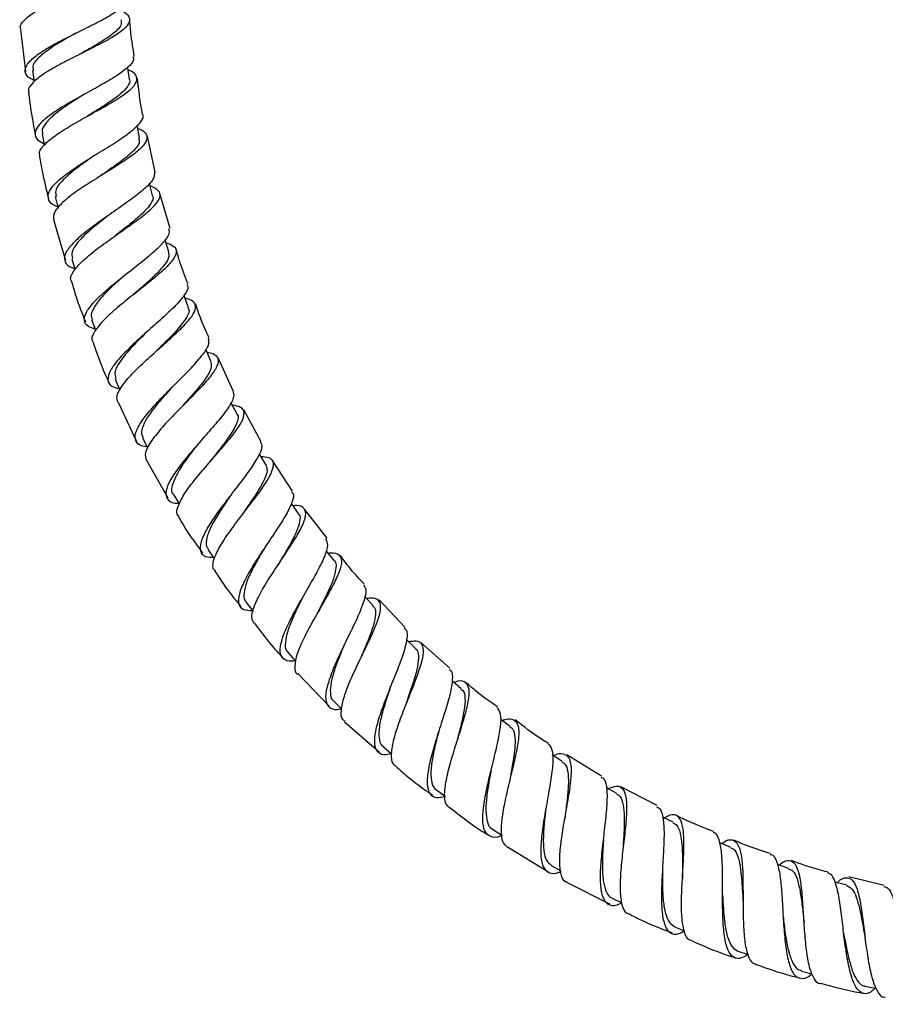
# Model space of a CAD drawing. Units: millimetres. Extents: x 5 to 995, y 5 to 995.
# Drawn here: x 506 to 530, y 381 to 408 of the extents above; entities that cross this region are included whole.
import ezdxf

# ---------------------------------------------------------------- set-up
doc = ezdxf.new("R2010")
doc.units = ezdxf.units.MM

msp = doc.modelspace()

# ---------------------------------------------------------------- linework, layer by layer
at = {"color": 7, "linetype": 'Continuous', "lineweight": 25}
for p, q in [((506.08, 408.068), (506.215, 406.913)), ((509.768, 404.157), (509.558, 405.14)), ((510.18, 402.614), (509.9, 403.572)), ((506.984, 402.857), (507.313, 401.736)), ((511.911, 398.171), (511.497, 399.073)), ((508.756, 397.861), (509.253, 396.796)), ((512.677, 396.774), (512.198, 397.646)), ((509.532, 396.266), (510.114, 395.239)), ((513.53, 395.424), (512.986, 396.262)), ((514.479, 394.134), (513.863, 394.928)), ((516.62, 391.687), (515.91, 392.441)), ((517.843, 390.573), (517.049, 391.272)), ((513.681, 390.423), (514.537, 389.536)), ((514.959, 389.107), (515.907, 388.282)), ((516.021, 388.414), (516.24, 388.23)), ((522, 387.614), (521.045, 388.202)), ((517.477, 387.244), (517.716, 387.067)), ((523.518, 386.81), (522.522, 387.323)), ((519.42, 385.683), (520.531, 385.002)), ((520.621, 385.167), (520.88, 385.021)), ((529.735, 384.62), (528.772, 384.853)), ((521.053, 384.704), (522.213, 384.115)), ((522.286, 384.274), (522.551, 384.146)), ((524, 383.489), (524.267, 383.379)), ((525.734, 382.822), (526.014, 382.728))]:
    msp.add_line(p, q, dxfattribs=at)
at = {"color": 7, "linetype": 'Continuous', "lineweight": 25, "flags": 128}
for points in [[(506.411, 406.94), (506.452, 406.644), (506.454, 406.632)], [(509.067, 406.703), (509.025, 407.002), (509.021, 407.031)], [(507.913, 405.689), (507.913, 405.689), (507.913, 405.689)], [(509.345, 405.098), (509.289, 405.395), (509.281, 405.437)], [(506.679, 405.206), (506.734, 404.913), (506.738, 404.89)], [(509.7, 403.52), (509.629, 403.814), (509.618, 403.858)], [(507.035, 403.486), (507.106, 403.196), (507.112, 403.175)], [(510.145, 401.975), (510.056, 402.264), (510.046, 402.297)], [(507.484, 401.787), (507.572, 401.503), (507.576, 401.487)], [(510.676, 400.464), (510.571, 400.747), (510.559, 400.777)], [(508.03, 400.12), (508.134, 399.841), (508.139, 399.828)], [(511.295, 398.984), (511.173, 399.261), (511.155, 399.3)], [(508.677, 398.484), (508.798, 398.211), (508.808, 398.188)], [(512.004, 397.544), (511.865, 397.812), (511.845, 397.852)], [(509.425, 396.884), (509.562, 396.62), (509.571, 396.601)], [(512.805, 396.148), (512.649, 396.408), (512.631, 396.438)], [(510.271, 395.327), (510.424, 395.072), (510.428, 395.067)], [(513.696, 394.805), (513.524, 395.054), (513.501, 395.086)], [(511.217, 393.822), (511.386, 393.577), (511.387, 393.576)], [(514.674, 393.518), (514.486, 393.755), (514.457, 393.791)], [(512.263, 392.374), (512.447, 392.141), (512.458, 392.128)], [(513.812, 392.514), (513.812, 392.515), (513.812, 392.515)], [(515.739, 392.287), (515.536, 392.512), (515.51, 392.541)], [(516.899, 391.115), (516.681, 391.326), (516.664, 391.342)], [(513.411, 390.99), (513.61, 390.769), (513.621, 390.758)], [(518.153, 390.01), (517.922, 390.205), (517.904, 390.22)], [(514.665, 389.667), (514.878, 389.461), (514.878, 389.461)], [(519.497, 388.972), (519.253, 389.152), (519.231, 389.168)], [(520.923, 388.012), (520.669, 388.176), (520.649, 388.189)], [(522.416, 387.137), (522.153, 387.285), (522.137, 387.294)], [(523.96, 386.352), (523.688, 386.484), (523.671, 386.492)], [(519.014, 386.159), (519.264, 385.998), (519.265, 385.997)], [(525.542, 385.664), (525.262, 385.778), (525.234, 385.79)], [(527.132, 385.086), (526.845, 385.183), (526.812, 385.194)], [(528.716, 384.629), (528.423, 384.706), (528.386, 384.716)], [(527.474, 382.278), (527.761, 382.202), (527.771, 382.2)], [(529.213, 381.861), (529.504, 381.806), (529.523, 381.803)]]:
    msp.add_lwpolyline(points, dxfattribs=at)
at = {"color": 7, "linetype": 'Continuous', "lineweight": 25}
for points, knots in [([(506.093, 408.069), (506.087, 408.082), (506.049, 408.158), (506.168, 408.317), (506.445, 408.542), (506.878, 408.777), (507.389, 409.015), (507.915, 409.249), (508.387, 409.474), (508.742, 409.688), (508.938, 409.89), (508.926, 410.079), (508.835, 410.201), (508.714, 410.26), (508.711, 410.261)], [0, 0, 0, 0, 0.018505, 0.116957, 0.215258, 0.313377, 0.411307, 0.509095, 0.606739, 0.704356, 0.801975, 0.899676, 0.997535, 1, 1, 1, 1]), ([(506.449, 406.668), (506.393, 406.698), (506.238, 406.782), (506.184, 406.949), (506.285, 407.166), (506.571, 407.404), (506.993, 407.658), (507.5, 407.916), (508.02, 408.171), (508.488, 408.415), (508.83, 408.641), (509.009, 408.819), (508.99, 408.915), (508.984, 408.948)], [0, 0, 0, 0, 0.056824, 0.155388, 0.254159, 0.353122, 0.452169, 0.551268, 0.650285, 0.749208, 0.847944, 0.946476, 1, 1, 1, 1]), ([(508.837, 408.602), (508.909, 408.554), (509.066, 408.452), (509.084, 408.275), (508.929, 408.07), (508.6, 407.847), (508.151, 407.606), (507.639, 407.354), (507.134, 407.098), (506.698, 406.845), (506.405, 406.606), (506.272, 406.43), (506.308, 406.344), (506.317, 406.322)], [0, 0, 0, 0, 0.083531, 0.181809, 0.27987, 0.377799, 0.475604, 0.573378, 0.671219, 0.769147, 0.867276, 0.965586, 1, 1, 1, 1]), ([(508.835, 408.331), (508.841, 408.281), (508.858, 408.155), (508.597, 407.921), (508.172, 407.647), (507.827, 407.456), (507.664, 407.365)], [0, 0, 0, 0, 0.182732, 0.465054, 0.747534, 1, 1, 1, 1]), ([(509.199, 407.328), (509.164, 407.541), (509.109, 407.881), (509.083, 408.225), (509.074, 408.354)], [0, 0, 0, 0, 0.625505, 1, 1, 1, 1]), ([(507.594, 407.961), (507.575, 407.951), (507.378, 407.839), (506.991, 407.62), (506.594, 407.324), (506.389, 407.093), (506.43, 406.978), (506.442, 406.943)], [0, 0, 0, 0, 0.03012, 0.311353, 0.592981, 0.874661, 1, 1, 1, 1]), ([(509.161, 407.323), (509.17, 407.294), (509.196, 407.206), (509.038, 407.029), (508.72, 406.792), (508.272, 406.531), (507.767, 406.255), (507.27, 405.975), (506.85, 405.702), (506.561, 405.447), (506.452, 405.223), (506.505, 405.05), (506.666, 404.968), (506.73, 404.936)], [0, 0, 0, 0, 0.046478, 0.144507, 0.242709, 0.341162, 0.439811, 0.538669, 0.637681, 0.736738, 0.835805, 0.934755, 1, 1, 1, 1]), ([(506.614, 404.584), (506.606, 404.631), (506.587, 404.745), (506.775, 404.963), (507.116, 405.226), (507.575, 405.502), (508.079, 405.781), (508.564, 406.051), (508.962, 406.302), (509.222, 406.528), (509.295, 406.725), (509.227, 406.868), (509.077, 406.939), (509.031, 406.961)], [0, 0, 0, 0, 0.0708117, 0.1698701, 0.2686901, 0.3672761, 0.4656091, 0.5637948, 0.6618448, 0.7598899, 0.8579989, 0.9562165, 1, 1, 1, 1]), ([(509.061, 406.705), (509.063, 406.7), (509.095, 406.64), (509.024, 406.508), (508.846, 406.307), (508.539, 406.083), (508.213, 405.875), (507.997, 405.741), (507.912, 405.689)], [0, 0, 0, 0, 0.019994, 0.231425, 0.442612, 0.653907, 0.865402, 1, 1, 1, 1]), ([(509.432, 405.726), (509.431, 405.732), (509.359, 406.064), (509.322, 406.402), (509.285, 406.733)], [0, 0, 0, 0, 0.020074, 1, 1, 1, 1]), ([(506.301, 406.319), (506.339, 406.043), (506.392, 405.658), (506.467, 405.278), (506.488, 405.171)], [0, 0, 0, 0, 0.7188087, 1, 1, 1, 1]), ([(507.816, 406.281), (507.768, 406.251), (507.586, 406.139), (507.283, 405.943), (506.958, 405.701), (506.749, 405.477), (506.655, 405.31), (506.687, 405.229), (506.696, 405.207)], [0, 0, 0, 0, 0.076575, 0.287352, 0.498243, 0.709289, 0.920403, 1, 1, 1, 1]), ([(507.103, 403.211), (507.084, 403.217), (506.945, 403.26), (506.838, 403.383), (506.823, 403.586), (507.006, 403.836), (507.343, 404.118), (507.79, 404.42), (508.286, 404.725), (508.76, 405.019), (509.154, 405.291), (509.382, 405.525), (509.472, 405.668), (509.431, 405.724), (509.43, 405.725)], [0, 0, 0, 0, 0.014943, 0.11285, 0.211098, 0.309561, 0.4082, 0.506873, 0.605543, 0.70407, 0.802428, 0.900567, 0.998427, 1, 1, 1, 1]), ([(509.296, 405.353), (509.33, 405.34), (509.477, 405.284), (509.563, 405.157), (509.529, 404.963), (509.303, 404.731), (508.934, 404.465), (508.473, 404.176), (507.984, 403.874), (507.532, 403.574), (507.185, 403.292), (506.978, 403.046), (506.988, 402.919), (506.993, 402.859)], [0, 0, 0, 0, 0.029794, 0.128353, 0.226674, 0.324787, 0.422708, 0.520565, 0.618426, 0.716364, 0.814522, 0.912908, 1, 1, 1, 1]), ([(509.313, 405.093), (509.326, 405.059), (509.368, 404.951), (509.169, 404.72), (508.787, 404.404), (508.427, 404.165), (508.253, 404.041), (508.243, 404.034)], [0, 0, 0, 0, 0.135788, 0.41827, 0.700526, 0.983494, 1, 1, 1, 1]), ([(506.6, 404.581), (506.624, 404.449), (506.694, 404.067), (506.786, 403.689), (506.847, 403.442)], [0, 0, 0, 0, 0.344774, 1, 1, 1, 1]), ([(508.117, 404.62), (507.955, 404.508), (507.62, 404.276), (507.226, 403.941), (507.012, 403.669), (507.05, 403.541), (507.064, 403.492)], [0, 0, 0, 0, 0.264154, 0.545477, 0.826701, 1, 1, 1, 1]), ([(509.75, 404.153), (509.749, 404.093), (509.746, 403.971), (509.518, 403.727), (509.16, 403.442), (508.708, 403.125), (508.231, 402.793), (507.794, 402.467), (507.461, 402.163), (507.275, 401.898), (507.284, 401.689), (507.392, 401.565), (507.54, 401.527), (507.566, 401.52)], [0, 0, 0, 0, 0.092478, 0.190132, 0.288066, 0.386221, 0.484658, 0.583337, 0.682082, 0.780932, 0.879706, 0.97833, 1, 1, 1, 1]), ([(507.487, 401.162), (507.476, 401.176), (507.424, 401.248), (507.516, 401.434), (507.753, 401.713), (508.136, 402.028), (508.594, 402.357), (509.063, 402.683), (509.479, 402.987), (509.783, 403.255), (509.924, 403.479), (509.894, 403.658), (509.722, 403.742), (509.636, 403.784)], [0, 0, 0, 0, 0.024951, 0.123462, 0.221689, 0.31967, 0.417314, 0.51469, 0.611923, 0.709011, 0.806128, 0.903398, 1, 1, 1, 1]), ([(509.689, 403.52), (509.695, 403.51), (509.733, 403.449), (509.669, 403.305), (509.491, 403.082), (509.205, 402.828), (508.909, 402.596), (508.721, 402.449), (508.656, 402.398)], [0, 0, 0, 0, 0.041169, 0.252515, 0.463726, 0.675184, 0.886662, 1, 1, 1, 1]), ([(508.497, 402.977), (508.439, 402.932), (508.258, 402.792), (507.967, 402.556), (507.655, 402.255), (507.46, 401.986), (507.496, 401.851), (507.51, 401.795)], [0, 0, 0, 0, 0.0982898, 0.3099825, 0.5217348, 0.8036249, 1, 1, 1, 1]), ([(508.127, 399.859), (508.06, 399.88), (507.889, 399.932), (507.806, 400.092), (507.871, 400.33), (508.11, 400.628), (508.477, 400.967), (508.921, 401.325), (509.377, 401.68), (509.781, 402.011), (510.061, 402.294), (510.191, 402.494), (510.152, 402.576), (510.139, 402.602)], [0, 0, 0, 0, 0.064038, 0.162507, 0.261281, 0.360257, 0.459341, 0.558471, 0.657449, 0.756322, 0.854947, 0.953255, 1, 1, 1, 1]), ([(510.069, 402.223), (510.144, 402.196), (510.315, 402.134), (510.373, 401.975), (510.271, 401.752), (510.002, 401.474), (509.618, 401.152), (509.172, 400.802), (508.731, 400.448), (508.354, 400.109), (508.109, 399.81), (508.008, 399.601), (508.06, 399.519), (508.076, 399.494)], [0, 0, 0, 0, 0.076642, 0.174897, 0.272929, 0.370753, 0.468393, 0.566027, 0.663766, 0.761609, 0.859761, 0.958216, 1, 1, 1, 1]), ([(510.131, 401.971), (510.142, 401.931), (510.167, 401.835), (510.045, 401.633), (509.822, 401.381), (509.511, 401.096), (509.278, 400.894), (509.163, 400.793)], [0, 0, 0, 0, 0.1564101, 0.3677642, 0.5792151, 0.7906544, 1, 1, 1, 1]), ([(510.671, 401.1), (510.593, 401.296), (510.469, 401.603), (510.381, 401.922), (510.349, 402.038)], [0, 0, 0, 0, 0.637064, 1, 1, 1, 1]), ([(508.97, 401.362), (508.969, 401.36), (508.851, 401.258), (508.613, 401.048), (508.309, 400.749), (508.102, 400.48), (507.997, 400.265), (508.031, 400.165), (508.045, 400.125)], [0, 0, 0, 0, 0.0026381, 0.214922, 0.4273734, 0.6401978, 0.8530751, 1, 1, 1, 1]), ([(507.482, 401.16), (507.521, 401.019), (507.625, 400.643), (507.771, 400.281), (507.862, 400.055)], [0, 0, 0, 0, 0.3740322, 1, 1, 1, 1]), ([(510.635, 401.086), (510.649, 401.065), (510.695, 400.992), (510.588, 400.796), (510.339, 400.503), (509.965, 400.155), (509.535, 399.777), (509.11, 399.393), (508.755, 399.03), (508.519, 398.712), (508.451, 398.461), (508.534, 398.294), (508.714, 398.246), (508.792, 398.225)], [0, 0, 0, 0, 0.039217, 0.136824, 0.234641, 0.332724, 0.43114, 0.529757, 0.628553, 0.727508, 0.826416, 0.925269, 1, 1, 1, 1]), ([(508.752, 397.859), (508.735, 397.91), (508.696, 398.024), (508.842, 398.292), (509.126, 398.628), (509.516, 399.002), (509.947, 399.384), (510.355, 399.75), (510.68, 400.076), (510.874, 400.345), (510.888, 400.544), (510.787, 400.659), (510.63, 400.692), (510.588, 400.701)], [0, 0, 0, 0, 0.078625, 0.177816, 0.276688, 0.375249, 0.473527, 0.5715, 0.669383, 0.767227, 0.865095, 0.963169, 1, 1, 1, 1]), ([(510.653, 400.457), (510.666, 400.442), (510.735, 400.368), (510.62, 400.144), (510.344, 399.79), (510.007, 399.463), (509.816, 399.272), (509.77, 399.225)], [0, 0, 0, 0, 0.067234, 0.348003, 0.6285, 0.909588, 1, 1, 1, 1]), ([(511.246, 399.618), (511.209, 399.697), (511.068, 399.996), (510.96, 400.309), (510.881, 400.539)], [0, 0, 0, 0, 0.264663, 1, 1, 1, 1]), ([(509.544, 399.781), (509.442, 399.681), (509.189, 399.435), (508.86, 399.061), (508.636, 398.71), (508.675, 398.559), (508.692, 398.49)], [0, 0, 0, 0, 0.191797, 0.474845, 0.758359, 1, 1, 1, 1]), ([(508.073, 399.493), (508.172, 399.204), (508.299, 398.834), (508.467, 398.481), (508.503, 398.404)], [0, 0, 0, 0, 0.781426, 1, 1, 1, 1]), ([(509.555, 396.633), (509.527, 396.635), (509.375, 396.646), (509.245, 396.749), (509.197, 396.951), (509.329, 397.244), (509.6, 397.602), (509.971, 398.002), (510.384, 398.414), (510.776, 398.808), (511.08, 399.154), (511.262, 399.433), (511.243, 399.554), (511.234, 399.612)], [0, 0, 0, 0, 0.021965, 0.12, 0.218346, 0.316925, 0.415693, 0.514466, 0.61325, 0.711839, 0.810195, 0.908333, 1, 1, 1, 1]), ([(511.191, 399.22), (511.22, 399.216), (511.371, 399.198), (511.489, 399.101), (511.513, 398.913), (511.357, 398.643), (511.069, 398.306), (510.691, 397.922), (510.286, 397.516), (509.912, 397.117), (509.631, 396.758), (509.474, 396.457), (509.508, 396.326), (509.524, 396.261)], [0, 0, 0, 0, 0.023781, 0.122206, 0.220374, 0.318239, 0.415921, 0.513553, 0.611159, 0.708885, 0.806898, 0.905161, 1, 1, 1, 1]), ([(509.767, 399.225), (509.767, 399.225), (509.767, 399.225), (509.767, 399.225), (509.767, 399.225)], [0, 0, 0, 0, 0.6204, 1, 1, 1, 1]), ([(511.287, 398.981), (511.301, 398.934), (511.33, 398.831), (511.226, 398.606), (511.02, 398.321), (510.75, 398.01), (510.556, 397.795), (510.465, 397.695)], [0, 0, 0, 0, 0.182608, 0.393518, 0.604382, 0.815691, 1, 1, 1, 1]), ([(510.206, 398.236), (510.193, 398.221), (510.075, 398.092), (509.855, 397.842), (509.6, 397.513), (509.431, 397.222), (509.371, 397.01), (509.421, 396.924), (509.44, 396.892)], [0, 0, 0, 0, 0.027143, 0.238296, 0.45003, 0.661786, 0.873523, 1, 1, 1, 1]), ([(511.9, 398.166), (511.915, 398.115), (511.947, 398.005), (511.797, 397.729), (511.526, 397.372), (511.166, 396.961), (510.781, 396.525), (510.43, 396.1), (510.17, 395.719), (510.042, 395.409), (510.086, 395.198), (510.219, 395.095), (510.378, 395.09), (510.414, 395.089)], [0, 0, 0, 0, 0.084062, 0.181678, 0.279632, 0.377893, 0.476374, 0.575157, 0.674095, 0.773074, 0.872065, 0.97087, 1, 1, 1, 1]), ([(510.424, 394.724), (510.407, 394.74), (510.339, 394.805), (510.39, 395.019), (510.565, 395.355), (510.869, 395.757), (511.237, 396.188), (511.615, 396.615), (511.94, 397.004), (512.161, 397.33), (512.232, 397.573), (512.152, 397.727), (511.969, 397.762), (511.883, 397.779)], [0, 0, 0, 0, 0.032786, 0.131655, 0.230247, 0.328517, 0.426398, 0.524054, 0.621451, 0.718732, 0.816083, 0.913537, 1, 1, 1, 1]), ([(511.996, 397.543), (512.001, 397.539), (512.074, 397.487), (512.015, 397.281), (511.809, 396.909), (511.51, 396.529), (511.322, 396.289), (511.261, 396.211)], [0, 0, 0, 0, 0.01797, 0.299959, 0.581754, 0.864159, 1, 1, 1, 1]), ([(510.969, 396.735), (510.901, 396.65), (510.703, 396.402), (510.412, 395.999), (510.233, 395.609), (510.192, 395.385), (510.274, 395.332), (510.279, 395.329)], [0, 0, 0, 0, 0.144723, 0.4243902, 0.7040046, 0.9840295, 1, 1, 1, 1]), ([(510.97, 396.736), (510.97, 396.736), (510.969, 396.736), (510.969, 396.736), (510.969, 396.736)], [0, 0, 0, 0, 0.395503, 1, 1, 1, 1]), ([(511.374, 393.594), (511.297, 393.6), (511.112, 393.613), (510.996, 393.761), (511.011, 394.018), (511.178, 394.374), (511.457, 394.798), (511.804, 395.257), (512.158, 395.712), (512.465, 396.128), (512.657, 396.464), (512.727, 396.678), (512.667, 396.741), (512.65, 396.759)], [0, 0, 0, 0, 0.072075, 0.170615, 0.269477, 0.368497, 0.467656, 0.566759, 0.665764, 0.764599, 0.863094, 0.961329, 1, 1, 1, 1]), ([(511.26, 396.211), (511.26, 396.211), (511.26, 396.212), (511.26, 396.212), (511.26, 396.212)], [0, 0, 0, 0, 0.5, 1, 1, 1, 1]), ([(512.671, 396.372), (512.744, 396.366), (512.922, 396.351), (513.023, 396.222), (512.991, 395.989), (512.809, 395.659), (512.52, 395.258), (512.175, 394.813), (511.832, 394.359), (511.544, 393.933), (511.37, 393.574), (511.316, 393.333), (511.387, 393.258), (511.411, 393.233)], [0, 0, 0, 0, 0.068149, 0.166524, 0.264603, 0.362504, 0.460249, 0.557905, 0.655696, 0.753678, 0.8519, 0.950528, 1, 1, 1, 1]), ([(512.802, 396.146), (512.82, 396.095), (512.859, 395.991), (512.766, 395.737), (512.59, 395.423), (512.368, 395.093), (512.213, 394.87), (512.147, 394.774)], [0, 0, 0, 0, 0.200118, 0.413204, 0.62659, 0.83998, 1, 1, 1, 1]), ([(513.502, 395.406), (513.517, 395.393), (513.581, 395.339), (513.534, 395.132), (513.375, 394.794), (513.104, 394.366), (512.784, 393.893), (512.466, 393.412), (512.208, 392.964), (512.053, 392.588), (512.041, 392.317), (512.162, 392.162), (512.353, 392.155), (512.439, 392.151)], [0, 0, 0, 0, 0.031614, 0.129123, 0.226937, 0.325019, 0.423428, 0.522169, 0.621054, 0.720127, 0.819252, 0.918281, 1, 1, 1, 1]), ([(511.822, 395.278), (511.8, 395.246), (511.688, 395.086), (511.495, 394.796), (511.285, 394.438), (511.174, 394.137), (511.149, 393.93), (511.211, 393.857), (511.232, 393.832)], [0, 0, 0, 0, 0.052593, 0.262197, 0.471912, 0.681874, 0.892075, 1, 1, 1, 1]), ([(511.818, 395.276), (511.818, 395.276), (511.818, 395.276), (511.818, 395.276), (511.818, 395.276)], [0, 0, 0, 0, 0.3908168, 1, 1, 1, 1]), ([(511.823, 395.28), (511.823, 395.28), (511.823, 395.28), (511.823, 395.28), (511.824, 395.281)], [0, 0, 0, 0, 0.499999, 1, 1, 1, 1]), ([(512.487, 391.792), (512.457, 391.843), (512.391, 391.953), (512.472, 392.263), (512.668, 392.668), (512.956, 393.133), (513.277, 393.612), (513.578, 394.067), (513.806, 394.459), (513.917, 394.762), (513.87, 394.952), (513.74, 395.031), (513.583, 395.023), (513.546, 395.021)], [0, 0, 0, 0, 0.0843944, 0.1837922, 0.282802, 0.3814766, 0.4797436, 0.5777533, 0.6756346, 0.773419, 0.8713054, 0.9694078, 1, 1, 1, 1]), ([(513.686, 394.802), (513.694, 394.796), (513.751, 394.754), (513.739, 394.595), (513.657, 394.326), (513.483, 393.987), (513.291, 393.663), (513.17, 393.459), (513.128, 393.389)], [0, 0, 0, 0, 0.035571, 0.248396, 0.461385, 0.674309, 0.887539, 1, 1, 1, 1]), ([(510.41, 394.716), (510.432, 394.677), (510.626, 394.33), (510.861, 394.01), (511.07, 393.726)], [0, 0, 0, 0, 0.115009, 1, 1, 1, 1]), ([(513.606, 390.774), (513.576, 390.77), (513.422, 390.744), (513.269, 390.816), (513.172, 391.01), (513.227, 391.336), (513.4, 391.759), (513.658, 392.248), (513.953, 392.755), (514.229, 393.236), (514.43, 393.647), (514.527, 393.955), (514.474, 394.061), (514.449, 394.11)], [0, 0, 0, 0, 0.024107, 0.122566, 0.221298, 0.320314, 0.419437, 0.518596, 0.617671, 0.716495, 0.815142, 0.913454, 1, 1, 1, 1]), ([(512.772, 393.871), (512.733, 393.808), (512.614, 393.61), (512.429, 393.281), (512.263, 392.921), (512.194, 392.629), (512.193, 392.445), (512.261, 392.394), (512.277, 392.382)], [0, 0, 0, 0, 0.099152, 0.30852, 0.518247, 0.728376, 0.938275, 1, 1, 1, 1]), ([(514.509, 393.726), (514.531, 393.729), (514.677, 393.749), (514.817, 393.69), (514.901, 393.52), (514.827, 393.224), (514.639, 392.828), (514.377, 392.36), (514.088, 391.862), (513.828, 391.377), (513.64, 390.944), (513.583, 390.619), (513.595, 390.441), (513.667, 390.411), (513.668, 390.411)], [0, 0, 0, 0, 0.0176761, 0.1160666, 0.2142304, 0.3121432, 0.4098107, 0.5074019, 0.6050513, 0.7027782, 0.8008146, 0.8992375, 0.9979978, 1, 1, 1, 1]), ([(514.672, 393.514), (514.674, 393.513), (514.73, 393.48), (514.73, 393.331), (514.682, 393.07), (514.538, 392.724), (514.364, 392.376), (514.249, 392.149), (514.204, 392.06)], [0, 0, 0, 0, 0.008967, 0.222395, 0.435915, 0.64932, 0.863146, 1, 1, 1, 1]), ([(515.498, 392.879), (515.407, 392.972), (515.171, 393.215), (514.97, 393.49), (514.847, 393.659)], [0, 0, 0, 0, 0.383586, 1, 1, 1, 1]), ([(511.407, 393.231), (511.526, 393.046), (511.744, 392.71), (512.002, 392.403), (512.119, 392.265)], [0, 0, 0, 0, 0.547128, 1, 1, 1, 1]), ([(513.128, 393.389), (513.128, 393.389), (513.128, 393.39), (513.128, 393.39), (513.128, 393.39)], [0, 0, 0, 0, 0.6203152, 1, 1, 1, 1]), ([(515.477, 392.859), (515.505, 392.816), (515.568, 392.722), (515.501, 392.422), (515.337, 392.008), (515.099, 391.514), (514.841, 390.99), (514.613, 390.481), (514.461, 390.037), (514.419, 389.695), (514.519, 389.494), (514.678, 389.422), (514.837, 389.456), (514.875, 389.464)], [0, 0, 0, 0, 0.079889, 0.177669, 0.275747, 0.374216, 0.472964, 0.571963, 0.671236, 0.770576, 0.869955, 0.96921, 1, 1, 1, 1]), ([(513.817, 392.521), (513.791, 392.47), (513.693, 392.279), (513.535, 391.951), (513.388, 391.574), (513.324, 391.265), (513.333, 391.069), (513.405, 391.014), (513.425, 390.999)], [0, 0, 0, 0, 0.076854, 0.286799, 0.49725, 0.708011, 0.918579, 1, 1, 1, 1]), ([(514.971, 389.121), (514.95, 389.133), (514.864, 389.181), (514.855, 389.407), (514.934, 389.784), (515.122, 390.259), (515.364, 390.776), (515.617, 391.29), (515.827, 391.753), (515.951, 392.126), (515.951, 392.377), (515.83, 392.502), (515.645, 392.489), (515.562, 392.484)], [0, 0, 0, 0, 0.033713, 0.13326, 0.232525, 0.331358, 0.429825, 0.527949, 0.625756, 0.723506, 0.821257, 0.919087, 1, 1, 1, 1]), ([(515.726, 392.279), (515.741, 392.269), (515.806, 392.225), (515.815, 392.053), (515.764, 391.766), (515.628, 391.394), (515.486, 391.059), (515.402, 390.856), (515.377, 390.797)], [0, 0, 0, 0, 0.06495, 0.27662, 0.488027, 0.699651, 0.911835, 1, 1, 1, 1]), ([(514.204, 392.062), (514.204, 392.062), (514.204, 392.062), (514.204, 392.062), (514.204, 392.062)], [0, 0, 0, 0, 0.61815, 1, 1, 1, 1]), ([(512.497, 391.8), (512.735, 391.478), (512.978, 391.152), (513.26, 390.86), (513.265, 390.855)], [0, 0, 0, 0, 0.983558, 1, 1, 1, 1]), ([(516.245, 388.225), (516.17, 388.211), (515.986, 388.178), (515.827, 388.29), (515.763, 388.545), (515.821, 388.937), (515.974, 389.425), (516.183, 389.967), (516.403, 390.506), (516.588, 390.994), (516.682, 391.375), (516.692, 391.603), (516.615, 391.65), (516.594, 391.663)], [0, 0, 0, 0, 0.068502, 0.167636, 0.267034, 0.366614, 0.466287, 0.565859, 0.665349, 0.764528, 0.863386, 0.961956, 1, 1, 1, 1]), ([(516.709, 391.299), (516.78, 391.311), (516.957, 391.341), (517.093, 391.243), (517.129, 391.007), (517.043, 390.638), (516.874, 390.171), (516.661, 389.645), (516.453, 389.11), (516.291, 388.616), (516.224, 388.219), (516.242, 387.968), (516.333, 387.912), (516.364, 387.894)], [0, 0, 0, 0, 0.065554, 0.164292, 0.2627, 0.360892, 0.458996, 0.557038, 0.655179, 0.753621, 0.852352, 0.951501, 1, 1, 1, 1]), ([(514.96, 391.228), (514.923, 391.143), (514.825, 390.914), (514.687, 390.551), (514.578, 390.174), (514.558, 389.88), (514.593, 389.715), (514.663, 389.678), (514.674, 389.673)], [0, 0, 0, 0, 0.122462, 0.33242, 0.542926, 0.753377, 0.963849, 1, 1, 1, 1]), ([(516.89, 391.11), (516.9, 391.104), (516.965, 391.071), (516.993, 390.915), (516.97, 390.633), (516.867, 390.259), (516.747, 389.902), (516.671, 389.676), (516.644, 389.598)], [0, 0, 0, 0, 0.0404762, 0.2520922, 0.4635128, 0.6752948, 0.8873631, 1, 1, 1, 1]), ([(515.374, 390.791), (515.374, 390.791), (515.374, 390.791), (515.374, 390.791), (515.374, 390.791)], [0, 0, 0, 0, 0.3753684, 1, 1, 1, 1]), ([(515.376, 390.797), (515.376, 390.797), (515.376, 390.797), (515.376, 390.798), (515.376, 390.798)], [0, 0, 0, 0, 0.500001, 1, 1, 1, 1]), ([(517.812, 390.538), (517.832, 390.528), (517.91, 390.489), (517.922, 390.27), (517.862, 389.891), (517.716, 389.398), (517.537, 388.847), (517.366, 388.291), (517.243, 387.786), (517.205, 387.38), (517.281, 387.116), (517.447, 387.003), (517.637, 387.046), (517.719, 387.065)], [0, 0, 0, 0, 0.032966, 0.130766, 0.228953, 0.327526, 0.426336, 0.525527, 0.625038, 0.724576, 0.824223, 0.923812, 1, 1, 1, 1]), ([(517.847, 386.739), (517.805, 386.775), (517.706, 386.857), (517.689, 387.169), (517.758, 387.611), (517.904, 388.141), (518.08, 388.698), (518.248, 389.227), (518.362, 389.677), (518.388, 390.012), (518.291, 390.194), (518.14, 390.243), (517.986, 390.196), (517.946, 390.184)], [0, 0, 0, 0, 0.076585, 0.176546, 0.276249, 0.375491, 0.474378, 0.573012, 0.67133, 0.769545, 0.867876, 0.966315, 1, 1, 1, 1]), ([(516.199, 390), (516.175, 389.93), (516.1, 389.711), (515.989, 389.352), (515.899, 388.958), (515.893, 388.653), (515.938, 388.474), (516.015, 388.433), (516.033, 388.424)], [0, 0, 0, 0, 0.098132, 0.307729, 0.517618, 0.727626, 0.937868, 1, 1, 1, 1]), ([(516.199, 390.001), (516.199, 390.001), (516.199, 390.001), (516.199, 390.002), (516.199, 390.002)], [0, 0, 0, 0, 0.5, 1, 1, 1, 1]), ([(518.141, 389.999), (518.162, 389.987), (518.235, 389.946), (518.268, 389.762), (518.245, 389.45), (518.162, 389.057), (518.071, 388.716), (518.022, 388.519), (518.01, 388.472)], [0, 0, 0, 0, 0.084744, 0.296805, 0.508858, 0.721408, 0.933976, 1, 1, 1, 1]), ([(519.147, 389.514), (518.935, 389.659), (518.637, 389.864), (518.369, 390.107), (518.291, 390.177)], [0, 0, 0, 0, 0.709717, 1, 1, 1, 1]), ([(519.275, 385.991), (519.259, 385.984), (519.123, 385.921), (518.95, 385.941), (518.783, 386.085), (518.729, 386.403), (518.769, 386.851), (518.877, 387.391), (519.019, 387.966), (519.156, 388.518), (519.242, 388.986), (519.255, 389.338), (519.173, 389.443), (519.132, 389.494)], [0, 0, 0, 0, 0.0131252, 0.1118158, 0.2107379, 0.309923, 0.4093091, 0.5086626, 0.6080667, 0.7072905, 0.8061676, 0.9048464, 1, 1, 1, 1]), ([(519.272, 389.138), (519.3, 389.149), (519.446, 389.206), (519.604, 389.177), (519.729, 389.018), (519.737, 388.695), (519.663, 388.248), (519.535, 387.714), (519.395, 387.148), (519.281, 386.605), (519.231, 386.147), (519.261, 385.81), (519.364, 385.716), (519.413, 385.672)], [0, 0, 0, 0, 0.0236097, 0.1226507, 0.221329, 0.3197457, 0.4180903, 0.5163889, 0.614637, 0.7131252, 0.8119534, 0.9109921, 1, 1, 1, 1]), ([(520.535, 388.517), (520.471, 388.555), (520.155, 388.747), (519.864, 388.975), (519.631, 389.158)], [0, 0, 0, 0, 0.199807, 1, 1, 1, 1]), ([(519.487, 388.962), (519.503, 388.955), (519.577, 388.924), (519.627, 388.76), (519.637, 388.46), (519.584, 388.065), (519.516, 387.705), (519.476, 387.487), (519.464, 387.421)], [0, 0, 0, 0, 0.061233, 0.273104, 0.484911, 0.697148, 0.909707, 1, 1, 1, 1]), ([(517.539, 388.844), (517.511, 388.738), (517.443, 388.479), (517.358, 388.088), (517.309, 387.701), (517.345, 387.42), (517.404, 387.272), (517.473, 387.249), (517.477, 387.248)], [0, 0, 0, 0, 0.145221, 0.356386, 0.567564, 0.778862, 0.990342, 1, 1, 1, 1]), ([(520.527, 388.505), (520.57, 388.46), (520.66, 388.366), (520.673, 388.025), (520.621, 387.559), (520.522, 387.005), (520.415, 386.424), (520.339, 385.875), (520.323, 385.417), (520.39, 385.094), (520.562, 384.949), (520.736, 384.935), (520.871, 385.006), (520.89, 385.016)], [0, 0, 0, 0, 0.091218, 0.189467, 0.288064, 0.387036, 0.486215, 0.585599, 0.685233, 0.784847, 0.884411, 0.98387, 1, 1, 1, 1]), ([(521.055, 384.708), (521.043, 384.71), (520.954, 384.724), (520.879, 384.915), (520.837, 385.277), (520.88, 385.777), (520.969, 386.341), (521.076, 386.915), (521.159, 387.437), (521.184, 387.855), (521.128, 388.134), (520.959, 388.233), (520.802, 388.231), (520.681, 388.17), (520.68, 388.169)], [0, 0, 0, 0, 0.01548, 0.114857, 0.214041, 0.312828, 0.411377, 0.509615, 0.607529, 0.705414, 0.803313, 0.901219, 0.999305, 1, 1, 1, 1]), ([(516.359, 387.888), (516.481, 387.778), (516.799, 387.492), (517.151, 387.249), (517.368, 387.099)], [0, 0, 0, 0, 0.384188, 1, 1, 1, 1]), ([(520.914, 387.998), (520.941, 387.984), (521.023, 387.941), (521.081, 387.747), (521.098, 387.427), (521.062, 387.012), (521.018, 386.675), (520.997, 386.488), (520.993, 386.457)], [0, 0, 0, 0, 0.1079359, 0.3199705, 0.5317797, 0.7438881, 0.9566206, 1, 1, 1, 1]), ([(518.97, 387.762), (518.952, 387.673), (518.905, 387.428), (518.847, 387.043), (518.819, 386.649), (518.861, 386.35), (518.932, 386.193), (519.01, 386.169), (519.022, 386.166)], [0, 0, 0, 0, 0.120797, 0.331143, 0.542078, 0.752791, 0.963501, 1, 1, 1, 1]), ([(518.969, 387.762), (518.969, 387.762), (518.969, 387.762), (518.969, 387.763), (518.969, 387.763)], [0, 0, 0, 0, 0.625295, 1, 1, 1, 1]), ([(522.554, 384.145), (522.505, 384.12), (522.351, 384.039), (522.171, 384.08), (522.023, 384.275), (521.964, 384.643), (521.972, 385.137), (522.029, 385.709), (522.102, 386.296), (522.158, 386.836), (522.16, 387.262), (522.112, 387.524), (522.017, 387.569), (521.983, 387.586)], [0, 0, 0, 0, 0.045634, 0.144873, 0.244497, 0.344371, 0.444348, 0.544459, 0.644431, 0.744214, 0.843866, 0.943188, 1, 1, 1, 1]), ([(522.173, 387.273), (522.256, 387.305), (522.435, 387.373), (522.598, 387.281), (522.684, 387.029), (522.69, 386.622), (522.643, 386.104), (522.573, 385.53), (522.514, 384.96), (522.496, 384.452), (522.548, 384.076), (522.633, 383.87), (522.729, 383.854), (522.75, 383.851)], [0, 0, 0, 0, 0.083225, 0.182277, 0.281046, 0.379511, 0.477886, 0.576305, 0.674741, 0.773349, 0.872322, 0.971532, 1, 1, 1, 1]), ([(522.405, 387.123), (522.43, 387.114), (522.513, 387.085), (522.581, 386.904), (522.626, 386.602), (522.62, 386.195), (522.596, 385.839), (522.585, 385.633), (522.582, 385.583)], [0, 0, 0, 0, 0.0884089, 0.299331, 0.5099412, 0.7206584, 0.9319353, 1, 1, 1, 1]), ([(517.852, 386.746), (518.135, 386.523), (518.477, 386.256), (518.847, 386.033), (518.91, 385.995)], [0, 0, 0, 0, 0.831565, 1, 1, 1, 1]), ([(520.479, 386.767), (520.463, 386.641), (520.427, 386.359), (520.396, 385.946), (520.409, 385.575), (520.472, 385.293), (520.574, 385.211), (520.624, 385.171)], [0, 0, 0, 0, 0.1680022, 0.379484, 0.5915583, 0.803429, 1, 1, 1, 1]), ([(523.499, 386.773), (523.533, 386.761), (523.628, 386.725), (523.693, 386.475), (523.717, 386.059), (523.695, 385.525), (523.657, 384.939), (523.632, 384.364), (523.648, 383.865), (523.725, 383.492), (523.878, 383.296), (524.061, 383.259), (524.214, 383.349), (524.266, 383.38)], [0, 0, 0, 0, 0.0533865, 0.1521289, 0.2510575, 0.3501997, 0.4497123, 0.5494621, 0.6492509, 0.7491954, 0.8490861, 0.9487544, 1, 1, 1, 1]), ([(524.483, 383.101), (524.444, 383.112), (524.336, 383.144), (524.241, 383.394), (524.185, 383.811), (524.187, 384.345), (524.22, 384.926), (524.252, 385.494), (524.258, 385.984), (524.213, 386.348), (524.088, 386.542), (523.923, 386.581), (523.77, 386.499), (523.717, 386.47)], [0, 0, 0, 0, 0.05532, 0.155305, 0.254986, 0.354459, 0.453583, 0.552444, 0.651259, 0.749969, 0.848679, 0.947645, 1, 1, 1, 1]), ([(525.067, 386.099), (524.746, 386.222), (524.401, 386.354), (524.074, 386.524), (524.051, 386.535)], [0, 0, 0, 0, 0.931185, 1, 1, 1, 1]), ([(523.952, 386.336), (523.987, 386.321), (524.078, 386.282), (524.154, 386.071), (524.205, 385.746), (524.217, 385.328), (524.213, 384.999), (524.214, 384.829), (524.214, 384.813)], [0, 0, 0, 0, 0.1315556, 0.3432558, 0.5549579, 0.766584, 0.9786491, 1, 1, 1, 1]), ([(526.019, 382.726), (525.931, 382.679), (525.753, 382.583), (525.557, 382.665), (525.42, 382.918), (525.342, 383.334), (525.313, 383.864), (525.311, 384.451), (525.313, 385.026), (525.296, 385.53), (525.226, 385.885), (525.147, 386.065), (525.066, 386.068), (525.054, 386.069)], [0, 0, 0, 0, 0.095558, 0.19379, 0.292323, 0.391117, 0.490099, 0.589004, 0.68791, 0.786678, 0.885111, 0.983326, 1, 1, 1, 1]), ([(522.05, 385.861), (522.043, 385.754), (522.025, 385.488), (522.015, 385.085), (522.043, 384.703), (522.13, 384.431), (522.211, 384.286), (522.284, 384.278), (522.286, 384.277)], [0, 0, 0, 0, 0.143559, 0.355267, 0.567337, 0.779791, 0.991776, 1, 1, 1, 1]), ([(525.286, 385.768), (525.328, 385.796), (525.468, 385.889), (525.631, 385.875), (525.774, 385.71), (525.847, 385.366), (525.872, 384.889), (525.873, 384.329), (525.875, 383.749), (525.898, 383.212), (525.97, 382.786), (526.078, 382.515), (526.191, 382.476), (526.237, 382.46)], [0, 0, 0, 0, 0.041562, 0.140923, 0.240015, 0.338887, 0.43749, 0.53592, 0.634444, 0.733107, 0.831874, 0.931005, 1, 1, 1, 1]), ([(525.537, 385.651), (525.569, 385.639), (525.651, 385.607), (525.733, 385.43), (525.798, 385.156), (525.837, 384.808), (525.857, 384.46), (525.87, 384.236), (525.875, 384.151)], [0, 0, 0, 0, 0.123674, 0.3133, 0.503177, 0.692961, 0.882854, 1, 1, 1, 1]), ([(526.63, 385.492), (526.416, 385.558), (526.072, 385.665), (525.743, 385.81), (525.619, 385.864)], [0, 0, 0, 0, 0.623518, 1, 1, 1, 1]), ([(526.621, 385.465), (526.63, 385.465), (526.706, 385.47), (526.793, 385.304), (526.885, 384.967), (526.932, 384.477), (526.963, 383.911), (526.999, 383.328), (527.057, 382.796), (527.154, 382.378), (527.3, 382.114), (527.5, 382.055), (527.661, 382.099), (527.759, 382.197), (527.764, 382.202)], [0, 0, 0, 0, 0.012409, 0.109885, 0.20765, 0.30569, 0.403889, 0.50235, 0.601074, 0.699805, 0.798523, 0.897143, 0.995414, 1, 1, 1, 1]), ([(528.002, 381.93), (528, 381.93), (527.923, 381.916), (527.816, 382.06), (527.685, 382.368), (527.606, 382.84), (527.558, 383.394), (527.525, 383.973), (527.488, 384.509), (527.425, 384.939), (527.318, 385.223), (527.148, 385.315), (526.995, 385.285), (526.882, 385.189), (526.866, 385.176)], [0, 0, 0, 0, 0.001861, 0.100867, 0.19968, 0.298263, 0.396466, 0.494492, 0.592342, 0.690007, 0.787751, 0.885726, 0.983916, 1, 1, 1, 1]), ([(528.189, 384.993), (528.104, 385.013), (527.766, 385.091), (527.441, 385.212), (527.197, 385.302)], [0, 0, 0, 0, 0.2522356, 1, 1, 1, 1]), ([(523.666, 385.058), (523.666, 384.916), (523.664, 384.616), (523.683, 384.189), (523.745, 383.835), (523.846, 383.587), (523.954, 383.525), (524.004, 383.496)], [0, 0, 0, 0, 0.1885848, 0.3981336, 0.6079716, 0.8181662, 1, 1, 1, 1]), ([(527.127, 385.072), (527.165, 385.059), (527.259, 385.027), (527.357, 384.817), (527.438, 384.483), (527.496, 384.067), (527.529, 383.758), (527.546, 383.605)], [0, 0, 0, 0, 0.14659, 0.359971, 0.573535, 0.787253, 1, 1, 1, 1]), ([(529.491, 381.809), (529.456, 381.773), (529.338, 381.655), (529.168, 381.637), (528.986, 381.769), (528.844, 382.089), (528.736, 382.552), (528.654, 383.107), (528.587, 383.687), (528.52, 384.226), (528.43, 384.651), (528.325, 384.918), (528.224, 384.95), (528.182, 384.964)], [0, 0, 0, 0, 0.041595, 0.1395238, 0.2378227, 0.3365437, 0.4354838, 0.5345122, 0.6336422, 0.7325649, 0.8312432, 0.9297681, 1, 1, 1, 1]), ([(528.451, 384.699), (528.456, 384.704), (528.553, 384.804), (528.698, 384.854), (528.875, 384.802), (529.001, 384.548), (529.093, 384.141), (529.163, 383.622), (529.23, 383.054), (529.31, 382.502), (529.412, 382.027), (529.552, 381.703), (529.674, 381.548), (529.757, 381.563), (529.771, 381.565)], [0, 0, 0, 0, 0.0056, 0.104155, 0.202252, 0.299925, 0.397366, 0.494643, 0.591752, 0.68891, 0.786314, 0.883913, 0.981801, 1, 1, 1, 1]), ([(528.715, 384.623), (528.78, 384.588), (528.893, 384.527), (529.002, 384.244), (529.084, 383.92), (529.151, 383.557), (529.195, 383.303), (529.216, 383.185)], [0, 0, 0, 0, 0.268537, 0.457381, 0.646337, 0.835634, 1, 1, 1, 1]), ([(529.727, 384.59), (529.765, 384.583), (529.861, 384.565), (529.977, 384.327), (530.092, 383.926), (530.195, 383.407), (530.298, 382.839), (530.414, 382.289), (530.551, 381.825), (530.709, 381.498), (530.894, 381.359), (531.064, 381.377), (531.175, 381.507), (531.212, 381.551)], [0, 0, 0, 0, 0.063084, 0.160725, 0.258624, 0.356906, 0.455471, 0.554141, 0.653044, 0.752025, 0.850815, 0.949422, 1, 1, 1, 1]), ([(525.313, 384.362), (525.319, 384.238), (525.334, 383.956), (525.373, 383.545), (525.448, 383.178), (525.564, 382.921), (525.678, 382.856), (525.735, 382.824)], [0, 0, 0, 0, 0.164641, 0.374394, 0.584127, 0.793967, 1, 1, 1, 1]), ([(522.747, 383.844), (522.855, 383.788), (523.236, 383.589), (523.64, 383.437), (523.928, 383.328)], [0, 0, 0, 0, 0.283757, 1, 1, 1, 1]), ([(526.972, 383.778), (526.972, 383.777), (526.989, 383.623), (527.027, 383.306), (527.099, 382.884), (527.202, 382.545), (527.326, 382.338), (527.433, 382.305), (527.478, 382.291)], [0, 0, 0, 0, 0.001031, 0.21163, 0.422842, 0.633829, 0.844851, 1, 1, 1, 1]), ([(527.546, 383.607), (527.546, 383.607), (527.546, 383.608), (527.546, 383.608), (527.546, 383.608)], [0, 0, 0, 0, 0.625776, 1, 1, 1, 1]), ([(527.551, 383.608), (527.551, 383.608), (527.551, 383.607), (527.55, 383.607), (527.55, 383.607)], [0, 0, 0, 0, 0.499999, 1, 1, 1, 1]), ([(528.63, 383.323), (528.654, 383.183), (528.706, 382.888), (528.797, 382.497), (528.905, 382.174), (529.032, 381.961), (529.138, 381.863), (529.206, 381.868), (529.217, 381.869)], [0, 0, 0, 0, 0.18989, 0.400884, 0.588786, 0.776451, 0.963966, 1, 1, 1, 1]), ([(524.483, 383.101), (524.778, 382.97), (525.166, 382.798), (525.57, 382.671), (525.666, 382.641)], [0, 0, 0, 0, 0.762793, 1, 1, 1, 1]), ([(526.236, 382.456), (526.539, 382.348), (526.929, 382.209), (527.332, 382.112), (527.422, 382.09)], [0, 0, 0, 0, 0.775169, 1, 1, 1, 1]), ([(528.005, 381.945), (528.317, 381.857), (528.705, 381.747), (529.102, 381.682), (529.18, 381.67)], [0, 0, 0, 0, 0.803854, 1, 1, 1, 1])]:
    msp.add_open_spline(points, degree=3, knots=knots, dxfattribs=at)

doc.saveas('drawing.dxf')
